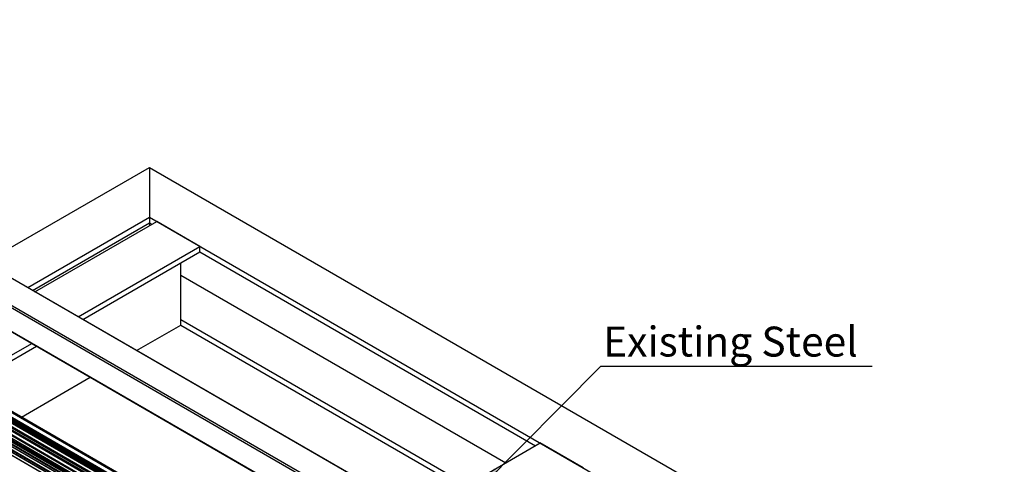
# Model space of a CAD drawing. Units: millimetres. Extents: x 2174 to 4024, y 26 to 608.
# Drawn here: x 3678 to 3802, y 427 to 484 of the extents above; entities that cross this region are included whole.
import ezdxf

# ---------------------------------------------------------------- set-up
doc = ezdxf.new("R2010")
doc.units = ezdxf.units.MM
doc.layers.add('FORMAT', color=7, linetype='Continuous')
doc.styles.add('SLDTEXTSTYLE0', font='TXT', dxfattribs={"width": 0.75})
doc.dimstyles.new('SLDDIMSTYLE3', dxfattribs={"dimtxt": 0.18, "dimasz": 3, "dimexe": 0, "dimexo": 0.0625, "dimgap": 0, "dimtad": 0, "dimtih": 1, "dimtoh": 1, "dimdec": 0, "dimrnd": 1e-09, "dimzin": 0, "dimdsep": 46, "dimtxsty": 'Standard', "dimsah": 1, "dimcen": 0.09, "dimadec": 0, "dimazin": 0, "dimtfac": 3, "dimtdec": 0, "dimtofl": 0, "dimtmove": 0, "dimatfit": 3, "dimfxl": 1, "dimfrac": 2, "dimtolj": 1, "dimtzin": 0, "dimarcsym": 0})

msp = doc.modelspace()

# ---------------------------------------------------------------- linework, layer by layer
at = {"color": 7, "linetype": 'Continuous', "lineweight": 25}
for p, q in [((3797.7449, 377.5394), (3586.9884, 499.2066)), ((3797.7449, 377.2447), (3586.6847, 499.0871)), ((3797.7449, 380.995), (3595.1658, 497.9414)), ((3797.7449, 381.0215), (3595.2744, 497.9052)), ((3797.7449, 374.258), (3586.6832, 496.1013)), ((3586.7009, 496.0765), (3797.7448, 374.2435)), ((3586.9471, 482.0643), (3797.7457, 360.3728)), ((3586.9471, 481.7967), (3797.7457, 360.1053)), ((3586.974, 482.0846), (3797.7457, 360.4087)), ((3587.1437, 482.1108), (3797.7457, 360.5329)), ((3797.7457, 360.5478), (3587.1788, 482.1054)), ((3588.9473, 481.7745), (3797.7457, 361.2377)), ((3588.9837, 481.7955), (3797.7457, 361.2797)), ((3593.3114, 482.0906), (3797.7457, 364.0731)), ((3593.3571, 482.1108), (3797.7457, 364.1198)), ((3593.5268, 482.0846), (3797.7457, 364.1916)), ((3797.7457, 364.1955), (3593.5431, 482.0792)), ((3586.8552, 481.5344), (3797.7457, 359.7899)), ((3586.8552, 480.8345), (3797.7457, 359.09)), ((3586.8648, 481.5147), (3797.7457, 359.7757)), ((3586.8648, 480.8148), (3797.7457, 359.0758)), ((3586.9303, 481.715), (3797.7457, 360.0139)), ((3586.9303, 481.0152), (3797.7457, 359.314)), ((3586.9471, 481.0968), (3797.7457, 359.4054)), ((3588.9473, 481.7255), (3797.7457, 361.1887)), ((3588.9828, 481.676), (3797.7457, 361.1597)), ((3589.1534, 481.1936), (3797.7457, 360.7758)), ((3589.1898, 481.2145), (3797.7457, 360.8178)), ((3592.602, 481.5505), (3797.7457, 363.1236)), ((3797.7457, 363.1323), (3592.6277, 481.5443)), ((3592.9051, 481.5295), (3797.7457, 363.2775)), ((3592.9051, 481.4679), (3797.7457, 363.2159)), ((3592.9122, 481.458), (3797.7457, 363.2101)), ((3592.9414, 481.5505), (3797.7457, 363.3195)), ((3592.9799, 481.3993), (3797.7457, 363.1905)), ((3592.9859, 481.3936), (3797.7457, 363.1882)), ((3593.0142, 481.3717), (3797.7457, 363.1827)), ((3593.0142, 481.3514), (3797.7457, 363.1624)), ((3593.0747, 481.551), (3797.7457, 363.3969)), ((3797.7457, 363.4259), (3593.1604, 481.5305)), ((3593.275, 481.481), (3797.7457, 363.4426)), ((3593.3114, 481.502), (3797.7457, 363.4846)), ((3586.9473, 480.3887), (3797.7457, 358.6973)), ((3586.965, 480.3639), (3797.7457, 358.6828)), ((3597.472, 478.6132), (3791.0795, 366.8459)), ((3597.5473, 478.5277), (3791.0093, 366.8445)), ((3790.7592, 366.7842), (3597.5473, 478.323)), ((3597.5473, 478.3143), (3790.7513, 366.78)), ((3596.7139, 477.7598), (3790.5736, 365.847)), ((3790.4995, 365.8984), (3596.7239, 477.7627)), ((3597.3517, 477.8394), (3790.4888, 366.3437)), ((3597.4063, 477.9269), (3790.52, 366.4447)), ((3597.4276, 477.9566), (3790.5211, 366.4861)), ((3597.4994, 477.4601), (3790.4674, 366.0621)), ((3597.5126, 477.4945), (3790.4674, 366.1041)), ((3673.2785, 452.8744), (3694.126, 464.9094)), ((3694.126, 464.9094), (3694.126, 458.6114)), ((3694.126, 464.9094), (3833.582, 384.4032)), ((3678.7333, 449.7254), (3694.126, 458.6114)), ((3694.126, 458.6114), (3830.3336, 379.9804)), ((3694.126, 458.6114), (3694.126, 457.9115)), ((3679.3395, 449.3755), (3694.126, 457.9115)), ((3679.6425, 449.2006), (3695.0351, 458.0866)), ((3694.126, 457.9115), (3694.4289, 457.7366)), ((3694.126, 457.9115), (3694.126, 457.5617)), ((3700.49, 454.9376), (3695.0351, 458.0866)), ((3685.0973, 446.0516), (3700.49, 454.9376)), ((3700.49, 454.2377), (3700.49, 454.9376)), ((3685.7035, 445.7016), (3700.49, 454.2377)), ((3700.49, 454.2377), (3742.9163, 429.7455)), ((3698.0656, 444.9989), (3698.0656, 452.8381)), ((3698.0656, 451.297), (3739.1571, 427.5754)), ((3698.0656, 445.6988), (3734.3084, 424.7763)), ((3692.4932, 441.782), (3698.0656, 444.9989)), ((3698.0656, 444.9989), (3733.7022, 424.4263)), ((3670.5244, 437.6388), (3679.2267, 442.6625)), ((3671.1306, 437.2889), (3679.8329, 442.3126)), ((3677.9203, 433.3693), (3686.6226, 438.393)), ((3728.1298, 421.2094), (3743.5225, 430.0954)), ((3748.9773, 426.9464), (3743.5225, 430.0954))]:
    msp.add_line(p, q, dxfattribs=at)
at = {"layer": 'FORMAT', "color": 0}
msp.add_line((3751.1936, 439.8101), (3785.4759, 439.8101), dxfattribs=at)

# ---------------------------------------------------------------- texts
at = {"layer": 'FORMAT', "color": 0, "insert": (3751.4689, 444.7933), "char_height": 3.78, "attachment_point": 1, "style": 'SLDTEXTSTYLE0'}
msp.add_mtext('Existing Steel', dxfattribs=at)

# ---------------------------------------------------------------- leaders
at = {"layer": 'FORMAT'}
msp.add_leader([(3735.9295, 424.4507), (3751.1936, 439.8101)], dimstyle='SLDDIMSTYLE3', dxfattribs=at)

doc.saveas('drawing.dxf')
